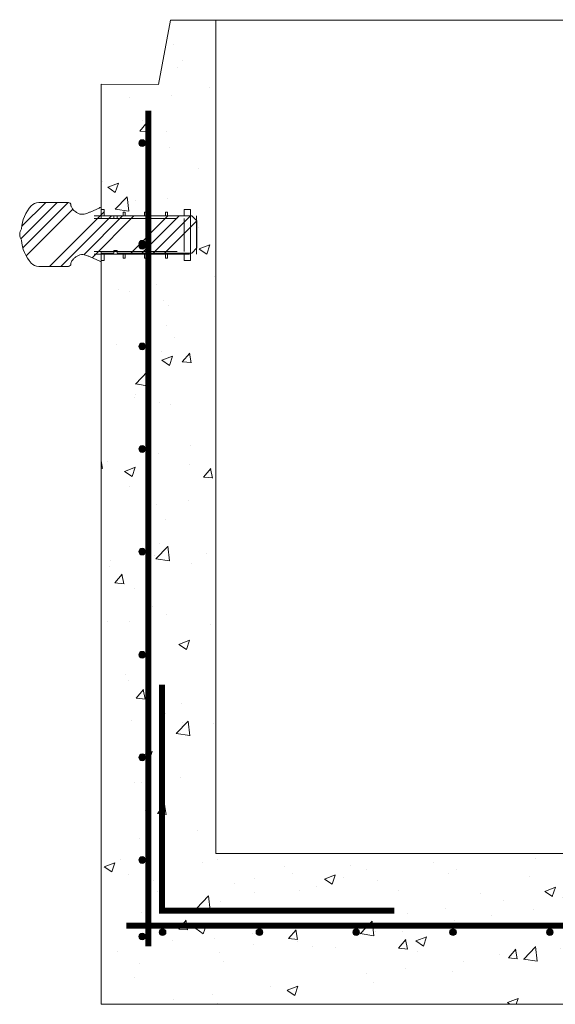
# Model space of a CAD drawing. Extents: x -2250 to 71298, y -18526 to 4041.
# Drawn here: x 68143 to 68676, y -1608 to -629 of the extents above; entities that cross this region are included whole.
import ezdxf

# ---------------------------------------------------------------- set-up
doc = ezdxf.new("R2010")
doc.units = 0
doc.linetypes.add('SLD-Solid', pattern=[0])
doc.layers.get('0').update_dxf_attribs({"lineweight": 9})
doc.layers.add('OBJECT', color=7, linetype='Continuous', lineweight=15)

# ---------------------------------------------------------------- blocks, each defined once
blk = doc.blocks.new('GROOVE')
at = {"layer": 'OBJECT'}
for p, q in [((-3.8, 2.133), (-2.3, 2.133)), ((-1.9, 0), (-2.3, 2.133)), ((0, 0), (-1.9, 0))]:
    blk.add_line(p, q, dxfattribs=at)
blk = doc.blocks.new('4236B')
h = blk.add_hatch()
h.set_pattern_fill('AR-CONC', color=256, scale=0.6, style=0)
h.set_pattern_definition([(50, (-41419.8, -1407.45), (109.3108, -9.56345), [11.43, -125.73]), (355, (-41419.8, -1407.45), (-21.14605, 114.6341), [9.144, -100.58435]), (100.45144, (-41410.69, -1408.24), (88.16475, 105.07065), [9.714, -106.85415]), (46.1842, (-41419.8, -1376.97), (162.64742, -25.2254), [17.145, -188.595]), (96.63556, (-41406.24, -1379.07), (142.4425, 148.4557), [14.571, -160.28136]), (351.18415, (-41419.8, -1376.97), (142.4425, 148.4557), [13.716, -150.87584]), (21, (-41404.56, -1384.59), (90.96863, -61.35912), [11.43, -125.73]), (326, (-41404.56, -1384.59), (37.08122, 110.51278), [9.144, -100.584]), (71.45144, (-41396.98, -1389.7), (128.04985, 49.15366), [9.714, -106.85396]), (37.5, (-41419.8, -1407.446), (1.853162, 50.733023), [0, -99.3648, 0, -102.108, 0, -100.965]), (7.5, (-41419.8, -1407.446), (40.0918, 60.108345), [0, -58.2168, 0, -97.0788, 0, -38.481]), (327.5, (-41453.784, -1407.446), (81.354357, -3.437246), [0, -38.1, 0, -118.872, 0, -157.734]), (317.5, (-41469.024, -1407.446), (88.87751, 15.2559), [0, -49.53, 0, -78.9432, 0, -112.014])])
h.paths.add_polyline_path([(114, 64.19), (69, 64.19), (68.96, 64.05), (56.88, 0.29), (50.04, 0.31), (50, 0.19), (0, 0.19), (0, -57.17), (0, -124.41), (2.88, -124.41), (2.88, -130.76), (21.43, -130.76), (21.93, -130.25), (21.93, -126.95), (23.97, -126.95), (23.97, -130.76), (43.02, -130.76), (43.02, -126.95), (45.05, -126.95), (45.05, -130.76), (64.1, -130.76), (64.1, -126.95), (66.13, -126.95), (66.13, -130.76), (82.55, -130.76), (82.55, -124.41), (88.9, -124.41), (88.9, -130.76), (90.17, -130.76), (95.08, -135.68), (95.25, -135.52), (95.25, -162.59), (95, -168.86), (95, -162.84), (88.9, -168.94), (88.9, -175.21), (82.55, -175.21), (82.55, -168.86), (66.13, -168.86), (66.13, -172.67), (64.1, -172.67), (64.1, -168.86), (45.05, -168.86), (45.05, -172.67), (43.02, -172.67), (43.02, -168.86), (23.97, -168.86), (23.97, -172.67), (21.93, -172.67), (21.93, -168.86), (2.88, -168.86), (2.88, -175.21), (0, -175.21), (0, -914.21), (1295, -914.21), (1295, 0.19), (1245, 0.19), (1238, 0.19), (1226, 64.18), (1226, 64.19), (1181, 64.19), (1181, -764.21), (114, -764.21)])
h.paths.add_polyline_path([(37.44, -362.41, -1), (44.11, -362.41, -1)], flags=16)
h.paths.add_polyline_path([(44.11, -464.41, -1), (37.44, -464.41, -1)], flags=16)
h.paths.add_polyline_path([(37.44, -260.41, -1), (44.11, -260.41, -1)], flags=16)
h.paths.add_polyline_path([(44.11, -566.81, -1), (37.44, -566.81, -1)], flags=16)
h.paths.add_polyline_path([(44.11, -668.81, -1), (37.44, -668.81, -1)], flags=16)
h.paths.add_polyline_path([(37.44, -58.41, -1), (44.11, -58.41, -1)], flags=16)
h.paths.add_polyline_path([(44.11, -770.81, -1), (37.44, -770.81, -1)], flags=16)
h.paths.add_polyline_path([(64.49, -842.53, -1), (57.82, -842.53, -1)], flags=16)
h.paths.add_polyline_path([(44.2, -846.82, -1), (37.53, -846.82, -1)], flags=16)
h.paths.add_polyline_path([(160.75, -842.53, -1), (154.08, -842.53, -1)], flags=16)
h.paths.add_polyline_path([(257.01, -842.53, -1), (250.34, -842.53, -1)], flags=16)
h.paths.add_polyline_path([(353.27, -842.53, -1), (346.6, -842.53, -1)], flags=16)
h.paths.add_polyline_path([(449.53, -842.53, -1), (442.86, -842.53, -1)], flags=16)
h.paths.add_polyline_path([(545.79, -842.53, -1), (539.12, -842.53, -1)], flags=16)
h.paths.add_polyline_path([(642.05, -842.53, -1), (635.38, -842.53, -1)], flags=16)
h.paths.add_polyline_path([(738.32, -842.53, -1), (731.65, -842.53, -1)], flags=16)
h.paths.add_polyline_path([(834.58, -842.53, -1), (827.91, -842.53, -1)], flags=16)
h.paths.add_polyline_path([(930.84, -842.53, -1), (924.17, -842.53, -1)], flags=16)
h.paths.add_polyline_path([(1025.92, -843.02, -1), (1019.25, -843.02, -1)], flags=16)
h.paths.add_polyline_path([(1122.18, -843.02, -1), (1115.51, -843.02, -1)], flags=16)
h.paths.add_polyline_path([(1257.82, -370.78, -1), (1251.15, -370.78, -1)], flags=16)
h.paths.add_polyline_path([(1257.82, -472.78, -1), (1251.15, -472.78, -1)], flags=16)
h.paths.add_polyline_path([(1257.82, -268.78, -1), (1251.15, -268.78, -1)], flags=16)
h.paths.add_polyline_path([(1257.82, -575.18, -1), (1251.15, -575.18, -1)], flags=16)
h.paths.add_polyline_path([(1251.3, -167.78, -1.362534), (1257.67, -167.78, -1.362534)], flags=16)
h.paths.add_polyline_path([(1257.82, -677.18, -1), (1251.15, -677.18, -1)], flags=16)
h.paths.add_polyline_path([(1226.08, -843.02, -1), (1219.41, -843.02, -1)], flags=16)
h.paths.add_polyline_path([(1257.82, -66.78, -1), (1251.15, -66.78, -1)], flags=16)
h.paths.add_polyline_path([(1257.82, -779.18, -1), (1251.15, -779.18, -1)], flags=16)
h.paths.add_polyline_path([(1256.8, -848.27, -1), (1250.13, -848.27, -1)], flags=16)
at = {"color": 7, "linetype": 'SLD-Solid', "lineweight": 15}
for p, q in [((1181, 63.79), (114, 63.79)), ((114, -764.21), (114, 63.79)), ((0, -130.76), (0, 0)), ((-62.01, -117.47), (-32.59, -117.47)), ((-1.11, -122.56), (0, -122.01)), ((0, -122.01), (0, -130.76)), ((0, -124.41), (2.88, -124.41)), ((0, -133.3), (0, -124.41)), ((2.88, -124.41), (2.88, -130.76)), ((21.93, -126.95), (23.97, -126.95)), ((21.93, -130.76), (21.93, -126.95)), ((23.97, -126.95), (23.97, -130.76)), ((43.02, -126.95), (45.05, -126.95)), ((43.02, -130.76), (43.02, -126.95)), ((45.05, -126.95), (45.05, -130.76)), ((64.1, -126.95), (66.13, -126.95)), ((64.1, -130.76), (64.1, -126.95)), ((66.13, -126.95), (66.13, -130.76)), ((82.55, -130.76), (82.55, -124.41)), ((82.55, -124.41), (88.9, -124.41)), ((88.9, -124.41), (88.9, -175.21)), ((88, -130.76), (-7, -130.76)), ((75.55, -133.3), (-7, -133.3)), ((0, -130.76), (12.7, -130.76)), ((2.88, -130.76), (21.93, -130.76)), ((12.7, -130.76), (12.7, -133.3)), ((12.7, -133.3), (15.88, -133.3)), ((15.88, -133.3), (15.88, -130.76)), ((15.88, -130.76), (90.17, -130.76)), ((23.97, -130.76), (43.02, -130.76)), ((45.05, -130.76), (64.1, -130.76)), ((66.13, -130.76), (82.55, -130.76)), ((82.55, -166.32), (82.55, -133.3)), ((90.17, -130.76), (95.25, -135.84)), ((95, -130.76), (95, -168.86)), ((95.25, -135.84), (95.25, -162.59)), ((-7, -166.32), (75.55, -166.32)), ((0, -175.21), (0, -166.32)), ((15.88, -165.13), (12.7, -165.13)), ((12.7, -165.13), (12.7, -167.67)), ((15.88, -167.67), (15.88, -165.13)), ((95.25, -162.59), (90.17, -167.67)), ((-7, -168.86), (88, -168.86)), ((0, -176.43), (-1.11, -175.87)), ((12.7, -167.67), (0, -167.67)), ((0, -167.67), (0, -176.43)), ((0, -914.21), (0, -168.86)), ((2.88, -175.21), (0, -175.21)), ((21.93, -168.86), (2.88, -168.86)), ((2.88, -168.86), (2.88, -175.21)), ((90.17, -167.67), (15.88, -167.67)), ((21.93, -172.67), (21.93, -168.86)), ((23.97, -172.67), (21.93, -172.67)), ((43.02, -168.86), (23.97, -168.86)), ((23.97, -168.86), (23.97, -172.67)), ((43.02, -172.67), (43.02, -168.86)), ((45.05, -172.67), (43.02, -172.67)), ((64.1, -168.86), (45.05, -168.86)), ((45.05, -168.86), (45.05, -172.67)), ((64.1, -172.67), (64.1, -168.86)), ((66.13, -172.67), (64.1, -172.67)), ((82.55, -168.86), (66.13, -168.86)), ((66.13, -168.86), (66.13, -172.67)), ((82.55, -175.21), (82.55, -168.86)), ((88.9, -175.21), (82.55, -175.21)), ((-32.59, -180.97), (-62.01, -180.97)), ((114, -764.21), (1181, -764.21)), ((1295, -914.21), (0, -914.21))]:
    blk.add_line(p, q, dxfattribs=at)
blk.add_line((0, 0), (0, -57.17))
at = {"color": 7, "linetype": 'SLD-Solid', "lineweight": 0}
for p, q in [((-79.64, -153.25), (-43.86, -117.47)), ((-78.68, -141.07), (-55.08, -117.47)), ((-77.78, -162.62), (-32.63, -117.47)), ((-74.54, -170.61), (-28.03, -124.09)), ((0, -129.74), (2.88, -126.85)), ((-51.23, -180.97), (0, -129.74)), ((-40.01, -180.97), (10.2, -130.76)), ((-17.28, -169.47), (21.43, -130.76)), ((-8.94, -172.36), (32.65, -130.76)), ((29.42, -167.67), (66.33, -130.76)), ((40.64, -167.67), (77.55, -130.76)), ((51.87, -167.67), (88.78, -130.76)), ((63.09, -167.67), (95.08, -135.68))]:
    blk.add_line(p, q, dxfattribs=at)
for points in [[(47.09, -26.34, 6, 6, 0), (47.09, -856.67, 6, 6, 0)], [(60.67, -596.53, 6, 6, 0), (60.67, -821.26, 6, 6, 0), (291.48, -821.26, 6, 6, 0)], [(25.12, -836, 6, 6, 0), (1268.76, -836, 6, 6, 0)]]:
    blk.add_lwpolyline(points, format="xyseb")
at = {"color": 7, "linetype": 'SLD-Solid'}
blk.add_circle((40.77, -58.41), 3.33, dxfattribs=at)
at = {"color": 7, "linetype": 'ByBlock', "lineweight": 15}
for centre in [(40.77, -158.41), (40.77, -160.41), (40.77, -260.41), (40.77, -362.41), (40.77, -464.41), (40.77, -566.81), (40.77, -668.81), (40.77, -770.81), (61.16, -842.53), (157.42, -842.53), (253.68, -842.53), (349.94, -842.53), (446.2, -842.53), (40.87, -846.82)]:
    blk.add_circle(centre, 3.33, dxfattribs=at)
at = {"color": 7, "linetype": 'SLD-Solid', "lineweight": 15}
for centre, radius, start, end in [((-42.38, -145.62), 36.79, 137.49535, 176.81478), ((-62.01, -127.63), 10.16, 90, 137.49535), ((-32.59, -120.01), 2.54, 359.11936, 90), ((-67.73, -150.47), 13.3, 148.80315, 174.61527), ((-67.73, -147.97), 13.3, 185.38473, 211.19685), ((-42.38, -152.82), 36.79, 183.18522, 222.50465), ((-62.01, -170.81), 10.16, 222.50465, 270), ((-32.59, -178.43), 2.54, 270, 0.88064)]:
    blk.add_arc(centre, radius, start, end, dxfattribs=at)
for points, knots in [([(-30.05, -120.05), (-30.01, -120.44), (-29.91, -121.31), (-29.27, -122.59), (-28.31, -124.01), (-26.97, -125.47), (-25.05, -127.1), (-22.62, -128.56), (-19.64, -129.28), (-16.79, -129.07), (-14.1, -128.32), (-11.43, -127.21), (-8.64, -125.97), (-5.82, -124.73), (-3.29, -123.62), (-1.76, -122.88), (-1.11, -122.56)], [0, 0, 0, 0, 0.034461, 0.075559, 0.122552, 0.183264, 0.246763, 0.341252, 0.427478, 0.508421, 0.587338, 0.669405, 0.759261, 0.852721, 0.937262, 1, 1, 1, 1]), ([(-1.11, -175.87), (-1.76, -175.56), (-3.29, -174.82), (-5.82, -173.71), (-8.64, -172.47), (-11.43, -171.23), (-14.1, -170.11), (-16.79, -169.37), (-19.64, -169.15), (-22.62, -169.88), (-25.22, -171.44), (-27.39, -173.34), (-28.87, -175.18), (-29.84, -176.86), (-29.99, -177.92), (-30.05, -178.39)], [0, 0, 0, 0, 0.062751, 0.147306, 0.240783, 0.330655, 0.412738, 0.491668, 0.572625, 0.658867, 0.753372, 0.83382, 0.908337, 0.95874, 1, 1, 1, 1])]:
    blk.add_open_spline(points, degree=3, knots=knots, dxfattribs=at)
at = {"color": 7, "linetype": 'ByBlock', "lineweight": -3}
for points in [[(38.41, -60.77), (37.44, -58.41), (38.41, -56.05)], [(40.77, -61.75), (38.41, -56.05), (40.77, -55.08)], [(38.41, -60.77), (38.41, -56.05), (40.77, -61.75)], [(40.77, -61.75), (40.77, -55.08), (43.13, -60.77)], [(43.13, -60.77), (40.77, -55.08), (43.13, -56.05)], [(43.13, -60.77), (43.13, -56.05), (44.11, -58.41)], [(38.41, -160.77), (37.44, -158.41), (38.41, -156.05)], [(40.77, -161.75), (38.41, -156.05), (40.77, -155.08)], [(38.41, -160.77), (38.41, -156.05), (40.77, -161.75)], [(40.77, -161.75), (40.77, -155.08), (43.13, -160.77)], [(43.13, -160.77), (40.77, -155.08), (43.13, -156.05)], [(43.13, -160.77), (43.13, -156.05), (44.11, -158.41)], [(38.41, -162.77), (37.44, -160.41), (38.41, -158.05)], [(40.77, -163.75), (38.41, -158.05), (40.77, -157.08)], [(38.41, -162.77), (38.41, -158.05), (40.77, -163.75)], [(40.77, -163.75), (40.77, -157.08), (43.13, -162.77)], [(43.13, -162.77), (40.77, -157.08), (43.13, -158.05)], [(43.13, -162.77), (43.13, -158.05), (44.11, -160.41)], [(38.41, -262.77), (37.44, -260.41), (38.41, -258.05)], [(40.77, -263.75), (38.41, -258.05), (40.77, -257.08)], [(38.41, -262.77), (38.41, -258.05), (40.77, -263.75)], [(40.77, -263.75), (40.77, -257.08), (43.13, -262.77)], [(43.13, -262.77), (40.77, -257.08), (43.13, -258.05)], [(43.13, -262.77), (43.13, -258.05), (44.11, -260.41)], [(38.41, -364.77), (37.44, -362.41), (38.41, -360.05)], [(40.77, -365.75), (38.41, -360.05), (40.77, -359.08)], [(38.41, -364.77), (38.41, -360.05), (40.77, -365.75)], [(40.77, -365.75), (40.77, -359.08), (43.13, -364.77)], [(43.13, -364.77), (40.77, -359.08), (43.13, -360.05)], [(43.13, -364.77), (43.13, -360.05), (44.11, -362.41)], [(38.41, -466.77), (37.44, -464.41), (38.41, -462.05)], [(40.77, -467.75), (38.41, -462.05), (40.77, -461.08)], [(38.41, -466.77), (38.41, -462.05), (40.77, -467.75)], [(40.77, -467.75), (40.77, -461.08), (43.13, -466.77)], [(43.13, -466.77), (40.77, -461.08), (43.13, -462.05)], [(43.13, -466.77), (43.13, -462.05), (44.11, -464.41)], [(38.41, -569.17), (37.44, -566.81), (38.41, -564.45)], [(40.77, -570.15), (38.41, -564.45), (40.77, -563.48)], [(38.41, -569.17), (38.41, -564.45), (40.77, -570.15)], [(40.77, -570.15), (40.77, -563.48), (43.13, -569.17)], [(43.13, -569.17), (40.77, -563.48), (43.13, -564.45)], [(43.13, -569.17), (43.13, -564.45), (44.11, -566.81)], [(38.41, -671.17), (37.44, -668.81), (38.41, -666.45)], [(40.77, -672.15), (38.41, -666.45), (40.77, -665.48)], [(38.41, -671.17), (38.41, -666.45), (40.77, -672.15)], [(40.77, -672.15), (40.77, -665.48), (43.13, -671.17)], [(43.13, -671.17), (40.77, -665.48), (43.13, -666.45)], [(43.13, -671.17), (43.13, -666.45), (44.11, -668.81)], [(38.41, -773.17), (37.44, -770.81), (38.41, -768.45)], [(40.77, -774.15), (38.41, -768.45), (40.77, -767.48)], [(38.41, -773.17), (38.41, -768.45), (40.77, -774.15)], [(40.77, -774.15), (40.77, -767.48), (43.13, -773.17)], [(43.13, -773.17), (40.77, -767.48), (43.13, -768.45)], [(43.13, -773.17), (43.13, -768.45), (44.11, -770.81)], [(58.8, -844.89), (57.82, -842.53), (58.8, -840.17)], [(61.16, -845.87), (58.8, -840.17), (61.16, -839.2)], [(58.8, -844.89), (58.8, -840.17), (61.16, -845.87)], [(61.16, -845.87), (61.16, -839.2), (63.52, -844.89)], [(63.52, -844.89), (61.16, -839.2), (63.52, -840.17)], [(63.52, -844.89), (63.52, -840.17), (64.49, -842.53)], [(155.06, -844.89), (154.08, -842.53), (155.06, -840.17)], [(157.42, -845.87), (155.06, -840.17), (157.42, -839.2)], [(155.06, -844.89), (155.06, -840.17), (157.42, -845.87)], [(157.42, -845.87), (157.42, -839.2), (159.78, -844.89)], [(159.78, -844.89), (157.42, -839.2), (159.78, -840.17)], [(159.78, -844.89), (159.78, -840.17), (160.75, -842.53)], [(251.32, -844.89), (250.34, -842.53), (251.32, -840.17)], [(253.68, -845.87), (251.32, -840.17), (253.68, -839.2)], [(251.32, -844.89), (251.32, -840.17), (253.68, -845.87)], [(253.68, -845.87), (253.68, -839.2), (256.04, -844.89)], [(256.04, -844.89), (253.68, -839.2), (256.04, -840.17)], [(256.04, -844.89), (256.04, -840.17), (257.01, -842.53)], [(347.58, -844.89), (346.6, -842.53), (347.58, -840.17)], [(349.94, -845.87), (347.58, -840.17), (349.94, -839.2)], [(347.58, -844.89), (347.58, -840.17), (349.94, -845.87)], [(349.94, -845.87), (349.94, -839.2), (352.3, -844.89)], [(352.3, -844.89), (349.94, -839.2), (352.3, -840.17)], [(352.3, -844.89), (352.3, -840.17), (353.27, -842.53)], [(443.84, -844.89), (442.86, -842.53), (443.84, -840.17)], [(446.2, -845.87), (443.84, -840.17), (446.2, -839.2)], [(443.84, -844.89), (443.84, -840.17), (446.2, -845.87)], [(446.2, -845.87), (446.2, -839.2), (448.56, -844.89)], [(448.56, -844.89), (446.2, -839.2), (448.56, -840.17)], [(448.56, -844.89), (448.56, -840.17), (449.53, -842.53)], [(38.51, -849.18), (37.53, -846.82), (38.51, -844.46)], [(40.87, -850.15), (38.51, -844.46), (40.87, -843.48)], [(38.51, -849.18), (38.51, -844.46), (40.87, -850.15)], [(40.87, -850.15), (40.87, -843.48), (43.23, -849.18)], [(43.23, -849.18), (40.87, -843.48), (43.23, -844.46)], [(43.23, -849.18), (43.23, -844.46), (44.2, -846.82)]]:
    blk.add_solid(points, dxfattribs=at)
at = {"lineweight": 5, "xscale": -30.00000000000001, "yscale": 30, "zscale": 30, "rotation": 359.8928140046326}
blk.add_blockref('GROOVE', (0, 0), dxfattribs=at)

msp = doc.modelspace()

# ---------------------------------------------------------------- block references
at = {"lineweight": 5}
msp.add_blockref('4236B', (68223.8597, -693.43487), dxfattribs=at)

doc.saveas('drawing.dxf')
